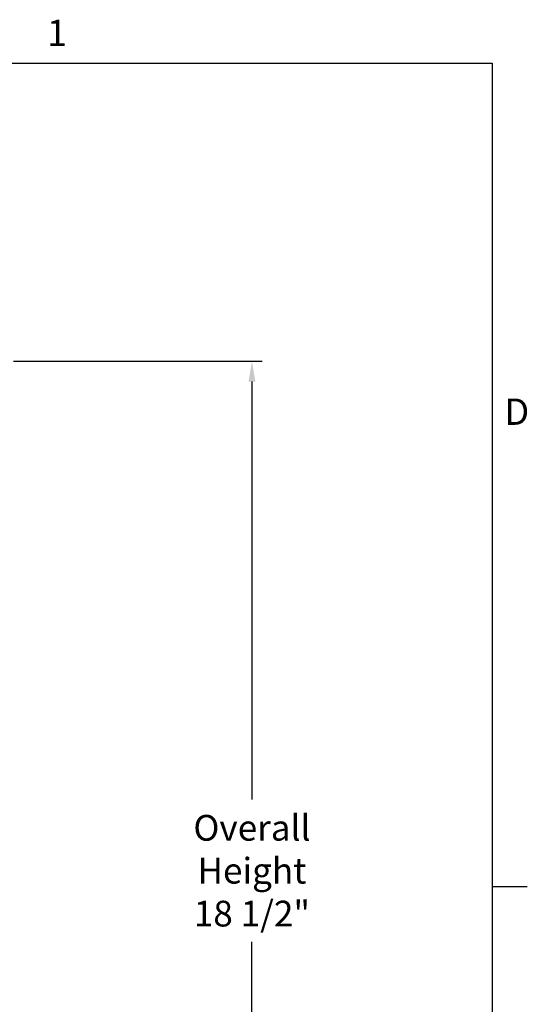
# Model space of a CAD drawing. Units: inches. Extents: x 2 to 86, y 1 to 67.
# Drawn here: x 76.4 to 85.6, y 48.9 to 66.8 of the extents above; entities that cross this region are included whole.
import ezdxf

# ---------------------------------------------------------------- set-up
doc = ezdxf.new("R2010")
doc.units = ezdxf.units.IN
doc.header["$LTSCALE"] = 4
doc.header["$MEASUREMENT"] = 0
doc.layers.add('Border (ANSI)', color=7, linetype='Continuous')
doc.layers.add('DIMENSIONS', color=5, linetype='Continuous')
doc.styles.add('Arial', font='arial.ttf')
doc.styles.add('Note Text (ANSI)', font='tahoma.ttf')
doc.dimstyles.new('Dimensions', dxfattribs={"dimtxt": 0.15625, "dimasz": 0.125, "dimexe": 0.0625, "dimexo": 0.125, "dimgap": 0.09, "dimtad": 0, "dimtih": 1, "dimtoh": 1, "dimzin": 0, "dimdsep": 46, "dimlunit": 5, "dimtxsty": 'Arial', "dimcen": 0, "dimadec": 0, "dimazin": 0, "dimtfac": 1, "dimtofl": 0, "dimtmove": 0, "dimatfit": 3, "dimfxl": 1, "dimfrac": 2, "dimtolj": 1, "dimtzin": 0, "dimarcsym": 0})

# ---------------------------------------------------------------- blocks, each defined once
blk = doc.blocks.new('Borders Default Border')
at = {"layer": 'Border (ANSI)'}
blk.add_line((21.25, 12.75), (21.41, 12.75), dxfattribs=at)
at = {"layer": 'Border (ANSI)', "flags": 128}
blk.add_lwpolyline([(0.75, 0.5), (0.75, 16.5), (21.25, 16.5), (21.25, 0.5), (0.75, 0.5)], dxfattribs=at)
at = {"layer": 'Border (ANSI)', "char_height": 0.12, "attachment_point": 7, "style": 'Note Text (ANSI)'}
for s, insert in [('1', (19.2229, 16.54)), ('D', (21.306, 14.815))]:
    blk.add_mtext(s, dxfattribs=dict(at, insert=insert))
blk = doc.blocks.new('*D14')
at = {"layer": 'Defpoints', "color": 0, "transparency": 16777216}
for p in [(75.907, 60.573), (80.624, 60.573), (75.251, 42.006)]:
    blk.add_point(p, dxfattribs=at)
at = {"layer": 'DIMENSIONS', "color": 0, "lineweight": -2, "transparency": 16777216}
for p, q in [((76.282, 60.573), (80.812, 60.573)), ((80.624, 60.198), (80.624, 52.587)), ((80.624, 42.381), (80.624, 49.992)), ((75.626, 42.006), (80.812, 42.006))]:
    blk.add_line(p, q, dxfattribs=at)
at = {"layer": 'DIMENSIONS', "color": 0, "transparency": 16777216}
for points in [[(80.562, 60.198), (80.687, 60.198), (80.624, 60.573)], [(80.562, 42.381), (80.687, 42.381), (80.624, 42.006)]]:
    blk.add_solid(points, dxfattribs=at)
at = {"layer": 'DIMENSIONS', "color": 0, "transparency": 16777216, "insert": (80.624, 51.29), "char_height": 0.46875, "attachment_point": 5, "style": 'Arial'}
blk.add_mtext('\\A1;Overall\\PHeight \\P18 1/2"', dxfattribs=at)

msp = doc.modelspace()

# ---------------------------------------------------------------- block references
at = {"xscale": 4, "yscale": 4, "zscale": 4}
msp.add_blockref('Borders Default Border', (0, 0), dxfattribs=at)

# ---------------------------------------------------------------- dimensions: what is measured, and where the dimension line sits
at = {"layer": 'DIMENSIONS'}
dim = msp.add_linear_dim(base=(80.62417, 60.57309), p1=(75.25091, 42.00593), p2=(75.90716, 60.57309), angle=90, text='Overall\\PHeight \\P<>', dimstyle='Dimensions', override={"dimpost": '"'}, dxfattribs=at)
dim.commit()
dim.dimension.update_dxf_attribs({"geometry": '*D14', "text_midpoint": (80.62417, 51.28951)})

doc.saveas('drawing.dxf')
